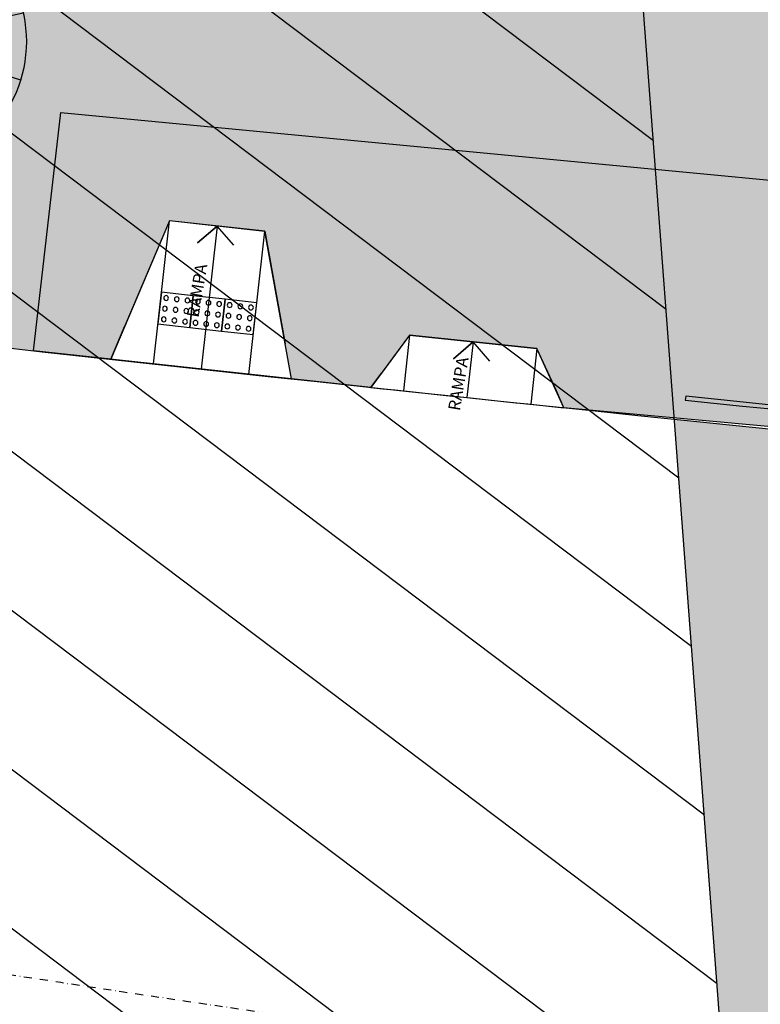
# Model space of a CAD drawing. Units: centimetres. Extents: x 58915 to 118006, y 135282 to 187460.
# Drawn here: x 74481 to 75408, y 165721 to 166953 of the extents above; entities that cross this region are included whole.
import ezdxf

# ---------------------------------------------------------------- set-up
doc = ezdxf.new("R2010")
doc.units = ezdxf.units.CM
doc.header["$LTSCALE"] = 10
doc.linetypes.add('DASHDOTX2', pattern=[2, 1, -0.5, 0, -0.5])
for name, color, linetype in [('A-02', 2, 'Continuous'), ('AREA TRANSIÇÃO TRINCHEIRA LINHA VERDE', 252, 'Continuous'), ('ARVORES', 70, 'Continuous'), ('EIXO PROJETADO', 3, 'DASHDOTX2'), ('Gradil', 2, 'Continuous'), ('GRAMA 2', 91, 'Continuous'), ('HACHURA CBUQ', 253, 'Continuous'), ('HACHURA PAVER PASSEIO', 8, 'Continuous'), ('PASSEIO', 2, 'Continuous'), ('PG-MF', 3, 'Continuous'), ('REG60-100-100', 2, 'Continuous')]:
    doc.layers.add(name, color=color, linetype=linetype)
doc.styles.add('REGUA60', font='simplex.shx')

# ---------------------------------------------------------------- blocks, each defined once
blk = doc.blocks.new('ARVORES-DIVERSAS')
at = {"layer": 'ARVORES'}
h = blk.add_hatch(color=3, dxfattribs=at)
edge = h.paths.add_edge_path()
edge.add_arc((0, -6.394884621840902e-13), 0.5, 0, 360)
at = {"layer": 'ARVORES', "color": 70}
for p, q in [((0.9111776274606882, 4.916274537819021), (-0.9111776274607735, -4.916274537820485)), ((0, 4.999999999999361), (0, -5.000000000000639)), ((-3.213938048432681, -3.830222215595569), (3.213938048432681, 3.830222215594148)), ((-3.504546321499262, 3.566252245770301), (3.504546321499191, -3.566252245771537)), ((-3.858122916938669, -3.180391101389503), (3.858122916938598, 3.180391101388267)), ((-4.095760221444991, 2.867882181754524), (4.09576022144492, -2.867882181755974)), ((-4.755282581475797, -1.545084971875355), (4.755282581475768, 1.545084971874076)), ((-4.95722430686908, -0.6526309611009395), (4.957224306868994, 0.6526309610996606))]:
    blk.add_line(p, q, dxfattribs=at)
at = {"layer": 'ARVORES'}
blk.add_circle((-7.105427357601002e-14, -6.394884621840902e-13), 5, dxfattribs=at)
at = {"layer": 'ARVORES', "color": 3, "linetype": 'Continuous'}
blk.add_circle((0, -6.394884621840902e-13), 0.5, dxfattribs=at)
at = {"layer": 'ARVORES', "color": 3}
blk.add_circle((0, -6.394884621840902e-13), 0.5, dxfattribs=at)
blk = doc.blocks.new('RAMPA-1')
at = {"color": 250}
for points in [[(-1.200000000884756, 0.900000000372529), (-0.7999999996973202, 0.9000000013038516), (-0.8000000002793968, 0.5000000009313226), (-1.20000000030268, 0.5000000009313226), (-1.200000000884756, 0.900000000372529)], [(-0.7999999996973202, 0.9000000013038516), (-0.4000000008381903, 0.900000000372529), (-0.3999999989755452, 0.5000000009313226), (-0.8000000002793968, 0.5000000009313226), (-0.7999999996973202, 0.9000000013038516)], [(-0.4000000008381903, 0.900000000372529), (-6.984919309616089e-10, 0.900000000372529), (-1.164153218269348e-10, 0.5000000018626451), (-0.3999999989755452, 0.5000000009313226), (-0.4000000008381903, 0.900000000372529)]]:
    blk.add_lwpolyline(points, dxfattribs=at)
for centre in [(-1.134000000427477, 0.8340000007301569), (-0.999999999650754, 0.8340000007301569), (-0.8660000000381842, 0.8339999997988343), (-0.7340000002877787, 0.8340000007301569), (-0.6000000007916242, 0.8340000016614795), (-0.4660000011790544, 0.8340000016614795), (-0.3340000002644956, 0.8340000007301569), (-0.2000000007683411, 0.8340000016614795), (-0.06599999987520278, 0.8340000007301569), (-1.134000000776723, 0.7000000011175871), (-1, 0.7000000011175871), (-0.8660000005038455, 0.7000000011175871), (-0.7339999995892867, 0.7000000011175871), (-0.6000000011408702, 0.7000000001862645), (-0.4660000003641471, 0.7000000011175871), (-0.3340000006137416, 0.7000000011175871), (-0.1999999998370185, 0.7000000001862645), (-0.06600000034086406, 0.7000000011175871), (-1.134000001125969, 0.5659999996423721), (-1.000000000349246, 0.5660000005736947), (-0.8659999996889383, 0.5660000015050173), (-0.7339999998221174, 0.5659999996423721), (-0.6000000003259629, 0.5660000005736947), (-0.4660000007133931, 0.5660000005736947), (-0.3339999997988343, 0.5660000005736947), (-0.2000000003026798, 0.5660000015050173), (-0.06600000069011003, 0.5660000015050173)]:
    blk.add_circle(centre, 0.0300000000003412, dxfattribs=at)
at = {"layer": 'A-02', "color": 2}
for p, q in [((-1.200000001350418, 1.800000000745058), (-1.607349536847323, 0.4313055537641048)), ((-1.199999998905696, 9.313225746154785e-10), (-1.200000001350418, 1.800000000745058)), ((-1.200000001350418, 1.800000000745058), (-1.164153218269348e-09, 1.800000000745058)), ((-1.164153218269348e-09, 1.800000000745058), (0.4073495384072885, 0.4313055537641048)), ((0, 0), (-1.164153218269348e-09, 1.800000000745058))]:
    blk.add_line(p, q, dxfattribs=at)
blk = doc.blocks.new('RAMPA-CILCOVIA')
at = {"layer": 'A-02'}
for p, q in [((-2.273736754432321e-13, 0.7000065194786771), (-0.3000000000001819, 0.1928121336118807)), ((-2.273736754432321e-13, 0.7000065194786771), (0, 0)), ((0, 0.7000065194787908), (1.599999999999682, 0.7000065194794729)), ((1.599999999999909, 0.7000065194797003), (1.600000000000136, -5.684341886080801e-14)), ((1.899999999999864, 0.2000065189004658), (1.599999999999909, 0.7000065194797003))]:
    blk.add_line(p, q, dxfattribs=at)

msp = doc.modelspace()

# ---------------------------------------------------------------- hatches: boundary and pattern name
at = {"layer": 'AREA TRANSIÇÃO TRINCHEIRA LINHA VERDE'}
h = msp.add_hatch(dxfattribs=at)
h.set_pattern_fill('LINE', color=256, scale=50, angle=-37.03425003133236, style=0)
h.set_pattern_definition([(322.9657499686677, (-103386.7006829712, 180688.7251982638), (95.61390589397827, 126.7262541847484), [])])
edge = h.paths.add_edge_path()
edge.add_arc((75007.6308674433, 164619.2946426767), 800.0000000273684, 61.810572605444804, 83.11333325327013, ccw=False)
edge.add_line((75385.54137364862, 165324.4071509641), (74969.97127964569, 170823.2921226613))
edge.add_arc((69396.3909741148, 200300.9989970673), 29999.99999992677, 268.6615247899544, 280.7069619454015, ccw=False)
edge.add_line((68695.6307343173, 170309.1845290842), (68710.35643344934, 165700.0852676374))
edge.add_line((68710.35643344934, 165700.0852676374), (70255.72549002056, 165702.0787010612))
edge.add_arc((70307.32304860673, 125702.1119801228), 39999.9999998029, 83.11333326127271, 90.073908079001, ccw=False)
at = {"layer": 'GRAMA 2'}
h = msp.add_hatch(color=256, dxfattribs=at)
edge = h.paths.add_edge_path()
edge.add_line((77010.9716648941, 166745.7102852223), (77654.66275759075, 166930.3895965372))
edge.add_arc((78064.108678388, 165561.1839747537), 1429.115109702905, 92.78629128555349, 106.64871754940191, ccw=False)
edge.add_arc((78084.89427259362, 165851.2791946712), 1140.906022643877, 77.27754276456972, 94.53735674410262, ccw=False)
edge.add_line((78336.15435262054, 166964.1740345774), (78851.01346224506, 167512.4653974616))
edge.add_arc((78778.11778658796, 167580.916234149), 99.99648280170862, 316.8011524534183, 383.3963770266808)
edge.add_arc((78778.11020058629, 167580.9129519624), 100.0047484033293, 23.39637702668594, 90.29543710933011)
edge.add_line((78777.59454335787, 167680.9163709082), (76531.21259343528, 167675.1712624614))
edge.add_arc((78009.3081022553, 156077.9076881858), 11691.07731325108, 97.26330743632937, 107.0690904453031)
edge.add_arc((73372.38030348688, 170621.2571597142), 3576.467179281074, 254.06163720293148, 289.6948647222264, ccw=False)
edge.add_arc((71902.84219122364, 164072.7149669194), 3147.533605943894, 81.09128467031168, 110.6109040361484)
edge.add_arc((85542.72810954455, 266217.8139652992), 100289.3200151403, 261.5437979855893, 263.6775994335166)
edge.add_arc((51682301.20940702, -5734736.676124068), 51944107.85399496, 173.4763159678165, 173.4766469545204, ccw=False)
edge.add_line((74532.66821331531, 166836.5841208966), (76228.25636219955, 166674.7547642249))
edge.add_arc((76364.91222498057, 169519.8657249635), 2848.390985055825, 267.250092756723, 283.1096635230264)
at = {"layer": 'HACHURA CBUQ', "lineweight": -2, "ltscale": 2}
h = msp.add_hatch(color=256, dxfattribs=at)
edge = h.paths.add_edge_path()
edge.add_arc((85505.56654020771, 265930.9104052912), 99999.99999983933, 264.1425859243312, 265.4701652547812, ccw=False)
edge.add_arc((237507.5747751035, 178171.0054930374), 162630.0341196123, 184.1319160178631, 184.5117407932309)
edge.add_arc((79701.73466795683, 197500.0597179476), 32411.30427552776, 262.3400014781499, 268.412477092414)
edge.add_arc((78807.19405807182, 164801.2148670461), 299.9999999754477, 86.22152902557559, 90.64569084695569, ccw=False)
edge.add_arc((85486.24997216836, 265936.827440707), 101055.91703775, 266.2216395795162, 269.9998959645225)
edge.add_line((85486.06647871062, 164880.9104031492), (93335.03683578667, 164880.9113103146))
edge.add_arc((93335.03273570538, 200405.9109286014), 35524.99961829353, 270.0000066126923, 272.1309613971657)
edge.add_arc((94659.7027014345, 164805.5479067918), 99.99999997044347, 88.27579170350862, 92.13096145798102, ccw=False)
edge.add_arc((94573.1986832209, 189204.6916587818), 24299.35390066577, 270.2110641122442, 275.6116550398834)
edge.add_line((96949.31940523535, 165021.7917022835), (100630.6384599718, 165215.1756099652))
edge.add_arc((102439.1561087556, 130787.6446340308), 34475.00000274441, 89.9853600617526, 93.00704897400283, ccw=False)
edge.add_line((102447.964992594, 165262.643511368), (105239.8251462556, 165261.930148709))
edge.add_line((105239.8251463063, 165261.9301486835), (105244.0000793011, 166311.9291161548))
edge.add_line((105244.0000793301, 166311.9291161727), (102448.2332836474, 166312.6434770972))
edge.add_arc((102439.1561089419, 130787.6446338445), 35525.00000291271, 89.98536006186858, 93.00704897411686)
edge.add_line((100575.5567042492, 166263.7298528645), (97855.51652689828, 166120.8430239149))
edge.add_line((97855.5165268816, 166120.8430239074), (95911.87471204571, 166018.7412946008))
edge.add_line((95911.87471201271, 166018.7412945628), (95143.55037495636, 165978.3803368168))
edge.add_arc((93335.0327305831, 200405.9113101643), 34474.99999982142, 270.0000066187234, 273.0070489668045, ccw=False)
edge.add_line((93335.0367131047, 165930.9113103505), (85505.5781008705, 165930.910405526))
edge.add_arc((85507.04850343615, 265992.8605806623), 100061.9501859717, 267.26012029240155, 269.99915804298746, ccw=False)
edge.add_arc((81478.29504547268, 200754.6811513677), 34717.5813759426, 263.67266068775024, 268.7549229795279, ccw=False)
edge.add_arc((77641.29299394414, 166150.9420293923), 98.23896427420958, 83.67266068882235, 109.966606191491)
at = {"layer": 'HACHURA PAVER PASSEIO'}
h = msp.add_hatch(dxfattribs=at)
h.set_pattern_fill('AR-HBONE', color=256, scale=0.098, angle=45, style=0)
h.set_pattern_definition([(90, (85649.99894503634, 172270.8812747607), (-9.956799999999998, 9.956800000000003), [29.8704, -9.9568]), (180, (85649.99894503634, 172280.838067974), (-9.956799999999998, 9.956800000000003), [29.8704, -9.9568])])
edge = h.paths.add_edge_path()
edge.add_line((78336.37741864746, 166964.123649101), (78233.67477518292, 166854.7976822615))
edge.add_line((78233.67477518292, 166854.7976822615), (78049.9748174832, 166857.2886518805))
edge.add_line((78049.9748174832, 166857.2886518805), (77910.77995556065, 166825.3923864718))
edge.add_line((77910.77995556065, 166825.3923864718), (77903.10379875085, 166705.6381522206))
edge.add_line((77903.10379875085, 166705.6381522206), (78044.55225868408, 166653.4785996166))
edge.add_line((78044.55225868408, 166653.4785996166), (77970.79302939754, 166574.9626161607))
edge.add_line((77970.79302939754, 166574.9626161607), (77891.0167617429, 166592.2794070435))
edge.add_line((77891.0167617429, 166592.2794070435), (77781.46727538116, 166475.6650424142))
edge.add_line((77781.46727538116, 166475.6650424142), (77804.13743579328, 166397.5593548084))
edge.add_line((77804.13743579328, 166397.5593548084), (77688.5289378684, 166274.4952311966))
edge.add_arc((77615.64495990264, 166342.9636602408), 100.0000000995144, 265.4701652820328, 316.7892166150649, ccw=False)
edge.add_line((77607.7471405008, 166243.2760257589), (75162.03856314665, 166467.2917880326))
edge.add_line((75162.03856314665, 166467.2917880326), (75127.92346349178, 166541.1583168642))
edge.add_line((75127.92346349178, 166541.1583168642), (74968.80902165048, 166557.968861101))
edge.add_line((74968.80902165048, 166557.968861101), (74920.5091061026, 166492.7056821173))
edge.add_line((74920.5091061026, 166492.7056821173), (74821.075300814, 166503.3405627568))
edge.add_line((74821.075300814, 166503.3405627568), (74787.77653558075, 166687.7745128246))
edge.add_line((74787.77653558075, 166687.7745128246), (74668.531005677, 166701.2107109524))
edge.add_line((74668.531005677, 166701.2107109524), (74595.29975648486, 166528.0000357189))
edge.add_line((74595.29975648486, 166528.0000357189), (74498.5768202144, 166538.4558644651))
edge.add_line((74498.5768202144, 166538.4558644651), (74532.6682133266, 166836.5841208881))
edge.add_line((74532.6682133266, 166836.5841208881), (76228.25636219983, 166674.7547642249))
edge.add_arc((76364.91222498067, 169519.8657249635), 2848.390985055813, 267.2500927567265, 283.1096635230253)
edge.add_line((77010.97166489414, 166745.7102852223), (77654.66275758907, 166930.3895965368))
edge.add_arc((78064.1086783879, 165561.1839747537), 1429.115109702909, 79.01712373166413, 106.6487175494679, ccw=False)

# ---------------------------------------------------------------- linework, layer by layer
at = {"layer": 'A-02'}
for p, q in [((74595.28753472673, 166527.9711353575), (74612.90342172666, 166569.6268036107)), ((74821.07530230386, 166503.3405544793), (74813.144114717, 166547.4055781112)), ((74821.07530230386, 166503.3405544793), (74498.58859228005, 166538.5629473519)), ((74920.50910609605, 166492.705682118), (74933.60737243443, 166510.3201388944)), ((75162.04139200845, 166467.2914938506), (75152.49775475313, 166488.2227694027))]:
    msp.add_line(p, q, dxfattribs=at)
at = {"layer": 'A-02', "color": 1}
for points in [[(74749.18772537, 166670.5720394465), (74728.16299328019, 166694.5754973901), (74703.71022623265, 166673.3414461522), (74728.16299308877, 166694.5754959861), (74708.2573477301, 166515.679535231)], [(75069.38460334853, 166525.4998251589), (75048.3598712587, 166549.5032831025), (75023.90710421119, 166528.2692318646), (75048.35987106731, 166549.5032816985), (75040.62560587158, 166479.9939149839)]]:
    msp.add_lwpolyline(points, dxfattribs=at)
at = {"layer": 'A-02'}
msp.add_arc((85505.58994946667, 265931.1328715093), 100000.2236915526, 263.9238261659045, 264.0629776587065, dxfattribs=at)
at = {"layer": 'AREA TRANSIÇÃO TRINCHEIRA LINHA VERDE'}
msp.add_lwpolyline([(75103.55551692433, 165413.5228602979, -0.09321945058723755), (75385.54137364862, 165324.4071509641), (74969.97127964569, 170823.2921226613, -0.05260658287034078), (68695.6307343173, 170309.1845290842), (68710.35643344934, 165700.0852676374), (70255.72549002056, 165702.0787010612, -0.03038057881192328)], format="xyb", close=True, dxfattribs=at)
at = {"layer": 'EIXO PROJETADO'}
msp.add_arc((79054.39105946638, 195405.9096630552), 30000.00000061783, 257.0962298231503, 270.0000066231241, dxfattribs=at)
at = {"layer": 'Gradil', "ltscale": 0.5}
msp.add_lwpolyline([(75314.30388187026, 166481.7321036004), (75313.78968961438, 166476.7586132451, 0.006223838700782595), (77609.72159534613, 166268.1979343535, 0.2277407629084063), (77670.30794339484, 166291.6123384384), (77744.83538393525, 166370.9460753156), (77741.19118504117, 166374.3694967638), (77666.66374450055, 166295.0357598864, -0.227740762908507), (77610.11648631611, 166273.1823160719, -0.006223850848182965), (75314.30388187028, 166481.7321036006)], format="xyb", close=True, dxfattribs=at)
at = {"layer": 'PASSEIO'}
msp.add_lwpolyline([(77607.7471405008, 166243.2760257589), (75162.03856314665, 166467.2917880326), (75127.92346349178, 166541.1583168642), (74968.80902165048, 166557.968861101), (74920.5091061026, 166492.7056821173), (74821.075300814, 166503.3405627568), (74787.77653558075, 166687.7745128246), (74668.531005677, 166701.2107109524), (74595.29975648486, 166528.0000357189), (74498.5768202144, 166538.4558644651), (74532.6682133266, 166836.5841208881), (76228.25636219983, 166674.7547642249, 0.06931110398227908), (77010.97166489414, 166745.7102852223), (77654.66275758907, 166930.3895965368, -0.1211531718999567)], format="xyb", dxfattribs=at)
msp.add_lwpolyline([(74821.07530230851, 166503.3405544788), (74787.77653558075, 166687.7745128246), (74668.53100566802, 166701.2107109312), (74595.28753472673, 166527.9711353575), (74821.07530081397, 166503.3405627568)], dxfattribs=at)
at = {"layer": 'PG-MF'}
msp.add_lwpolyline([(68268.26738800155, 167337.3206403661, -0.01690405195319811), (70281.82604671415, 167096.5149509386, 0.01844487667861771), (77607.74714049592, 166243.2760257593, 0.2277407629084015), (77688.5289378684, 166274.4952311966), (78851.48329260104, 167512.4488508234, 0.6569445779857992), (78778.59931472174, 167680.9172798179), (78330.30690978703, 167680.9172798028), (68659.89857338875, 167650.0211068405), (68268.26738800155, 167649.5157272227)], format="xyb", dxfattribs=at)

# ---------------------------------------------------------------- block references
at = {"layer": 'A-02', "yscale": 100, "zscale": 100}
for name, p, xscale, rotation in [('RAMPA-1', (74648.62536071209, 166522.3147486354), -99.99999999999999, 353.650850215374), ('RAMPA-CILCOVIA', (74961.45434004939, 166488.3556444559), 100, 353.9690365616636)]:
    msp.add_blockref(name, p, dxfattribs=dict(at, xscale=xscale, rotation=rotation))
at = {"layer": 'ARVORES', "xscale": 32.69612730810286, "yscale": 32.69612730810286, "zscale": 32.69612730810286, "rotation": 292.9657499686677}
msp.add_blockref('ARVORES-DIVERSAS', (74326.10844507423, 166925.3816847811), dxfattribs=at)

# ---------------------------------------------------------------- texts
at = {"layer": 'REG60-100-100', "style": 'REGUA60'}
for p in [(74704.96745816915, 166579.3157757445), (75031.79195181871, 166462.7459640783)]:
    msp.add_text('RAMPA ', height=15, rotation=80.53968994360245, dxfattribs=at).set_placement(p)

doc.saveas('drawing.dxf')
